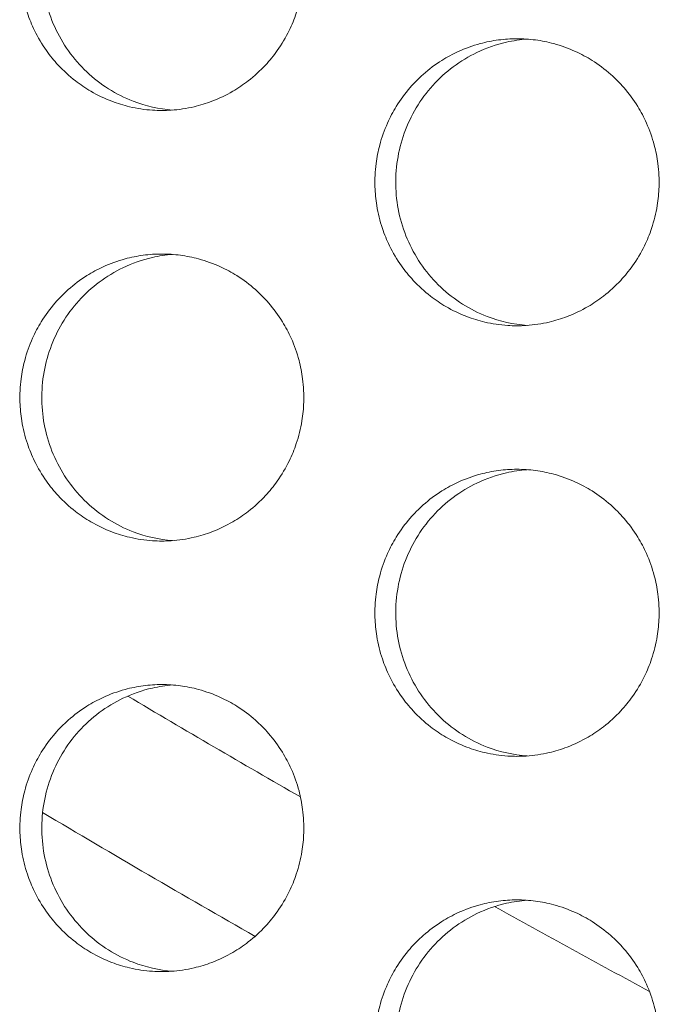
# Model space of a CAD drawing. Units: millimetres. Extents: x -43 to 1102, y 0 to 812.
# Drawn here: x 72 to 76, y 470 to 477 of the extents above; entities that cross this region are included whole.
import ezdxf

# ---------------------------------------------------------------- set-up
doc = ezdxf.new("R2010")
doc.units = ezdxf.units.MM
doc.header["$LTSCALE"] = 4
doc.layers.add('Visible (ISO)', color=7, linetype='Continuous', lineweight=15)

msp = doc.modelspace()

# ---------------------------------------------------------------- linework, layer by layer
at = {"layer": 'Visible (ISO)'}
for radius, start, end in [(103, 239.316929, 240.091888), (104, 239.26408, 240.207632), (103, 240.955437, 241.639794)]:
    msp.add_arc((125, 561), radius, start, end, dxfattribs=at)
for points, knots in [([(72.6777, 478.5), (72.6346, 478.5), (72.5914, 478.4971), (72.5487, 478.4914), (72.5059, 478.4857), (72.4635, 478.4772), (72.4218, 478.4659), (72.3697, 478.4518), (72.3188, 478.4334), (72.2697, 478.4109), (72.2304, 478.3929), (72.1923, 478.3722), (72.1557, 478.3492), (72.1099, 478.3204), (72.0664, 478.2878), (72.0259, 478.2518), (71.9935, 478.2231), (71.9629, 478.1922), (71.9345, 478.1593), (71.8989, 478.1183), (71.8667, 478.0744), (71.8382, 478.0281), (71.8155, 477.991), (71.7951, 477.9525), (71.7773, 477.9127), (71.755, 477.863), (71.7368, 477.8115), (71.7229, 477.7588), (71.7117, 477.7167), (71.7033, 477.6738), (71.6976, 477.6305), (71.6906, 477.5765), (71.688, 477.5218), (71.6897, 477.4673), (71.6911, 477.4237), (71.6954, 477.3802), (71.7024, 477.3371), (71.7112, 477.2833), (71.7243, 477.2302), (71.7416, 477.1786), (71.7555, 477.1372), (71.772, 477.0968), (71.7911, 477.0577), (71.815, 477.0088), (71.8428, 476.9619), (71.8742, 476.9175), (71.8993, 476.8821), (71.9267, 476.8483), (71.9562, 476.8164), (71.993, 476.7766), (72.0331, 476.7398), (72.0759, 476.7066), (72.1101, 476.6801), (72.146, 476.6558), (72.1834, 476.634), (72.2301, 476.6067), (72.279, 476.5833), (72.3295, 476.5641), (72.3698, 476.5487), (72.4112, 476.536), (72.4532, 476.5261), (72.5057, 476.5137), (72.5592, 476.5057), (72.6131, 476.5021), (72.6561, 476.4993), (72.6993, 476.4993), (72.7424, 476.5021), (72.7962, 476.5057), (72.8497, 476.5137), (72.9022, 476.5261), (72.9443, 476.536), (72.9856, 476.5487), (73.026, 476.5641), (73.0765, 476.5833), (73.1254, 476.6067), (73.1721, 476.634), (73.2095, 476.6558), (73.2455, 476.6801), (73.2797, 476.7066), (73.3225, 476.7398), (73.3626, 476.7766), (73.3995, 476.8164), (73.429, 476.8483), (73.4564, 476.8821), (73.4816, 476.9175), (73.513, 476.9619), (73.5408, 477.0088), (73.5647, 477.0577), (73.5838, 477.0968), (73.6003, 477.1372), (73.6142, 477.1786), (73.6315, 477.2302), (73.6447, 477.2833), (73.6535, 477.3371), (73.6605, 477.3802), (73.6647, 477.4237), (73.6661, 477.4673), (73.6679, 477.5218), (73.6653, 477.5765), (73.6582, 477.6305), (73.6526, 477.6738), (73.6441, 477.7167), (73.633, 477.7588), (73.619, 477.8115), (73.6008, 477.863), (73.5785, 477.9127), (73.5607, 477.9525), (73.5403, 477.991), (73.5175, 478.0281), (73.489, 478.0744), (73.4568, 478.1183), (73.4212, 478.1593), (73.3928, 478.1922), (73.3622, 478.2231), (73.3297, 478.2518), (73.2892, 478.2878), (73.2457, 478.3204), (73.1999, 478.3492), (73.1633, 478.3722), (73.1251, 478.3929), (73.0858, 478.4109), (73.0367, 478.4334), (72.9857, 478.4518), (72.9336, 478.4659), (72.892, 478.4772), (72.8496, 478.4857), (72.8068, 478.4914), (72.764, 478.4971), (72.7209, 478.5), (72.6777, 478.5)], [-3.141593, -3.141593, -3.141593, -3.141593, -3.010693, -3.010693, -3.010693, -2.879793, -2.879793, -2.879793, -2.716169, -2.716169, -2.716169, -2.585269, -2.585269, -2.585269, -2.421644, -2.421644, -2.421644, -2.290745, -2.290745, -2.290745, -2.12712, -2.12712, -2.12712, -1.99622, -1.99622, -1.99622, -1.832596, -1.832596, -1.832596, -1.701696, -1.701696, -1.701696, -1.538071, -1.538071, -1.538071, -1.407172, -1.407172, -1.407172, -1.243547, -1.243547, -1.243547, -1.112647, -1.112647, -1.112647, -0.949023, -0.949023, -0.949023, -0.818123, -0.818123, -0.818123, -0.654498, -0.654498, -0.654498, -0.523599, -0.523599, -0.523599, -0.359974, -0.359974, -0.359974, -0.229074, -0.229074, -0.229074, -0.06545, -0.06545, -0.06545, 0.06545, 0.06545, 0.06545, 0.229074, 0.229074, 0.229074, 0.359974, 0.359974, 0.359974, 0.523599, 0.523599, 0.523599, 0.654498, 0.654498, 0.654498, 0.818123, 0.818123, 0.818123, 0.949023, 0.949023, 0.949023, 1.112647, 1.112647, 1.112647, 1.243547, 1.243547, 1.243547, 1.407172, 1.407172, 1.407172, 1.538071, 1.538071, 1.538071, 1.701696, 1.701696, 1.701696, 1.832596, 1.832596, 1.832596, 1.99622, 1.99622, 1.99622, 2.12712, 2.12712, 2.12712, 2.290745, 2.290745, 2.290745, 2.421644, 2.421644, 2.421644, 2.585269, 2.585269, 2.585269, 2.716169, 2.716169, 2.716169, 2.879793, 2.879793, 2.879793, 3.010693, 3.010693, 3.010693, 3.141593, 3.141593, 3.141593, 3.141593]), ([(72.7526, 476.5029), (72.6587, 476.5101), (72.5662, 476.531), (72.358, 476.611), (72.2483, 476.6804), (72.0609, 476.8578), (71.9851, 476.9644), (71.8779, 477.2011), (71.8477, 477.3292), (71.8372, 477.5899), (71.8573, 477.7202), (71.9454, 477.9653), (72.0127, 478.078), (72.186, 478.2705), (72.2902, 478.3486), (72.472, 478.4357), (72.5408, 478.4597), (72.6581, 478.4863), (72.7052, 478.4935), (72.7526, 478.4971)], [0.322182, 0.322182, 0.322182, 0.322182, 0.3508579, 0.3508579, 0.3897441, 0.3897441, 0.4287427, 0.4287427, 0.4678524, 0.4678524, 0.5070051, 0.5070051, 0.5461098, 0.5461098, 0.5851033, 0.5851033, 0.6071271, 0.6071271, 0.6215768, 0.6215768, 0.6215768, 0.6215768]), ([(75.1509, 477), (75.1077, 477), (75.0645, 476.9971), (75.0217, 476.9914), (74.9789, 476.9857), (74.9364, 476.9772), (74.8947, 476.9659), (74.8426, 476.9518), (74.7916, 476.9334), (74.7424, 476.9109), (74.7031, 476.8929), (74.6649, 476.8722), (74.6283, 476.8492), (74.5824, 476.8204), (74.5389, 476.7878), (74.4984, 476.7518), (74.4659, 476.7231), (74.4353, 476.6922), (74.4068, 476.6593), (74.3713, 476.6183), (74.339, 476.5744), (74.3105, 476.5281), (74.2877, 476.491), (74.2673, 476.4525), (74.2495, 476.4127), (74.2272, 476.363), (74.209, 476.3115), (74.195, 476.2588), (74.1838, 476.2167), (74.1754, 476.1738), (74.1698, 476.1305), (74.1627, 476.0765), (74.1601, 476.0218), (74.1618, 475.9673), (74.1632, 475.9237), (74.1675, 475.8802), (74.1745, 475.8371), (74.1833, 475.7833), (74.1965, 475.7302), (74.2138, 475.6786), (74.2277, 475.6372), (74.2442, 475.5968), (74.2633, 475.5577), (74.2872, 475.5088), (74.315, 475.4619), (74.3465, 475.4175), (74.3716, 475.3821), (74.3991, 475.3483), (74.4286, 475.3164), (74.4655, 475.2766), (74.5056, 475.2398), (74.5484, 475.2066), (74.5827, 475.1801), (74.6187, 475.1558), (74.656, 475.134), (74.7028, 475.1067), (74.7517, 475.0833), (74.8023, 475.0641), (74.8427, 475.0487), (74.8841, 475.036), (74.9261, 475.0261), (74.9787, 475.0137), (75.0323, 475.0057), (75.0862, 475.0021), (75.1292, 474.9993), (75.1725, 474.9993), (75.2156, 475.0021), (75.2695, 475.0057), (75.3231, 475.0137), (75.3757, 475.0261), (75.4177, 475.036), (75.4591, 475.0487), (75.4996, 475.0641), (75.5501, 475.0833), (75.5991, 475.1067), (75.6458, 475.134), (75.6832, 475.1558), (75.7192, 475.1801), (75.7535, 475.2066), (75.7963, 475.2398), (75.8365, 475.2766), (75.8734, 475.3164), (75.9029, 475.3483), (75.9304, 475.3821), (75.9556, 475.4175), (75.987, 475.4619), (76.0149, 475.5088), (76.0388, 475.5577), (76.0579, 475.5968), (76.0744, 475.6372), (76.0883, 475.6786), (76.1057, 475.7302), (76.1189, 475.7833), (76.1277, 475.8371), (76.1347, 475.8802), (76.1389, 475.9237), (76.1403, 475.9673), (76.1421, 476.0218), (76.1395, 476.0765), (76.1324, 476.1305), (76.1268, 476.1738), (76.1183, 476.2167), (76.1071, 476.2588), (76.0932, 476.3115), (76.0749, 476.363), (76.0526, 476.4127), (76.0348, 476.4525), (76.0144, 476.491), (75.9916, 476.5281), (75.963, 476.5744), (75.9308, 476.6183), (75.8952, 476.6593), (75.8667, 476.6922), (75.8361, 476.7231), (75.8036, 476.7518), (75.763, 476.7878), (75.7195, 476.8204), (75.6736, 476.8492), (75.6369, 476.8722), (75.5988, 476.8929), (75.5594, 476.9109), (75.5102, 476.9334), (75.4592, 476.9518), (75.4071, 476.9659), (75.3654, 476.9772), (75.3229, 476.9857), (75.2801, 476.9914), (75.2373, 476.9971), (75.1941, 477), (75.1509, 477)], [-3.141593, -3.141593, -3.141593, -3.141593, -3.010693, -3.010693, -3.010693, -2.879793, -2.879793, -2.879793, -2.716169, -2.716169, -2.716169, -2.585269, -2.585269, -2.585269, -2.421644, -2.421644, -2.421644, -2.290745, -2.290745, -2.290745, -2.12712, -2.12712, -2.12712, -1.99622, -1.99622, -1.99622, -1.832596, -1.832596, -1.832596, -1.701696, -1.701696, -1.701696, -1.538071, -1.538071, -1.538071, -1.407172, -1.407172, -1.407172, -1.243547, -1.243547, -1.243547, -1.112647, -1.112647, -1.112647, -0.949023, -0.949023, -0.949023, -0.818123, -0.818123, -0.818123, -0.654498, -0.654498, -0.654498, -0.523599, -0.523599, -0.523599, -0.359974, -0.359974, -0.359974, -0.229074, -0.229074, -0.229074, -0.06545, -0.06545, -0.06545, 0.06545, 0.06545, 0.06545, 0.229074, 0.229074, 0.229074, 0.359974, 0.359974, 0.359974, 0.523599, 0.523599, 0.523599, 0.654498, 0.654498, 0.654498, 0.818123, 0.818123, 0.818123, 0.949023, 0.949023, 0.949023, 1.112647, 1.112647, 1.112647, 1.243547, 1.243547, 1.243547, 1.407172, 1.407172, 1.407172, 1.538071, 1.538071, 1.538071, 1.701696, 1.701696, 1.701696, 1.832596, 1.832596, 1.832596, 1.99622, 1.99622, 1.99622, 2.12712, 2.12712, 2.12712, 2.290745, 2.290745, 2.290745, 2.421644, 2.421644, 2.421644, 2.585269, 2.585269, 2.585269, 2.716169, 2.716169, 2.716169, 2.879793, 2.879793, 2.879793, 3.010693, 3.010693, 3.010693, 3.141593, 3.141593, 3.141593, 3.141593]), ([(75.2223, 475.0026), (75.127, 475.0096), (75.0331, 475.0305), (74.8236, 475.111), (74.7138, 475.1804), (74.5262, 475.3578), (74.4503, 475.4644), (74.343, 475.7011), (74.3127, 475.8292), (74.3023, 476.0899), (74.3223, 476.2202), (74.4106, 476.4653), (74.478, 476.578), (74.6514, 476.7705), (74.7558, 476.8486), (74.9377, 476.9357), (75.0066, 476.9597), (75.1252, 476.9866), (75.1736, 476.9938), (75.2223, 476.9974)], [0.321815, 0.321815, 0.321815, 0.321815, 0.3508579, 0.3508579, 0.3897441, 0.3897441, 0.4287427, 0.4287427, 0.4678524, 0.4678524, 0.5070051, 0.5070051, 0.5461098, 0.5461098, 0.5851033, 0.5851033, 0.6071271, 0.6071271, 0.621943, 0.621943, 0.621943, 0.621943]), ([(72.6777, 475.5), (72.6346, 475.5), (72.5914, 475.4971), (72.5487, 475.4914), (72.5059, 475.4857), (72.4635, 475.4772), (72.4218, 475.4659), (72.3697, 475.4518), (72.3188, 475.4334), (72.2697, 475.4109), (72.2304, 475.3929), (72.1923, 475.3722), (72.1557, 475.3492), (72.1099, 475.3204), (72.0664, 475.2878), (72.0259, 475.2518), (71.9935, 475.2231), (71.9629, 475.1922), (71.9345, 475.1593), (71.8989, 475.1183), (71.8667, 475.0744), (71.8382, 475.0281), (71.8155, 474.991), (71.7951, 474.9525), (71.7773, 474.9127), (71.755, 474.863), (71.7368, 474.8115), (71.7229, 474.7588), (71.7117, 474.7167), (71.7033, 474.6738), (71.6976, 474.6305), (71.6906, 474.5765), (71.688, 474.5218), (71.6897, 474.4673), (71.6911, 474.4237), (71.6954, 474.3802), (71.7024, 474.3371), (71.7112, 474.2833), (71.7243, 474.2302), (71.7416, 474.1786), (71.7555, 474.1372), (71.772, 474.0968), (71.7911, 474.0577), (71.815, 474.0088), (71.8428, 473.9619), (71.8742, 473.9175), (71.8993, 473.8821), (71.9267, 473.8483), (71.9562, 473.8164), (71.993, 473.7766), (72.0331, 473.7398), (72.0759, 473.7066), (72.1101, 473.6801), (72.146, 473.6558), (72.1834, 473.634), (72.2301, 473.6067), (72.279, 473.5833), (72.3295, 473.5641), (72.3698, 473.5487), (72.4112, 473.536), (72.4532, 473.5261), (72.5057, 473.5137), (72.5592, 473.5057), (72.6131, 473.5021), (72.6561, 473.4993), (72.6993, 473.4993), (72.7424, 473.5021), (72.7962, 473.5057), (72.8497, 473.5137), (72.9022, 473.5261), (72.9443, 473.536), (72.9856, 473.5487), (73.026, 473.5641), (73.0765, 473.5833), (73.1254, 473.6067), (73.1721, 473.634), (73.2095, 473.6558), (73.2455, 473.6801), (73.2797, 473.7066), (73.3225, 473.7398), (73.3626, 473.7766), (73.3995, 473.8164), (73.429, 473.8483), (73.4564, 473.8821), (73.4816, 473.9175), (73.513, 473.9619), (73.5408, 474.0088), (73.5647, 474.0577), (73.5838, 474.0968), (73.6003, 474.1372), (73.6142, 474.1786), (73.6315, 474.2302), (73.6447, 474.2833), (73.6535, 474.3371), (73.6605, 474.3802), (73.6647, 474.4237), (73.6661, 474.4673), (73.6679, 474.5218), (73.6653, 474.5765), (73.6582, 474.6305), (73.6526, 474.6738), (73.6441, 474.7167), (73.633, 474.7588), (73.619, 474.8115), (73.6008, 474.863), (73.5785, 474.9127), (73.5607, 474.9525), (73.5403, 474.991), (73.5175, 475.0281), (73.489, 475.0744), (73.4568, 475.1183), (73.4212, 475.1593), (73.3928, 475.1922), (73.3622, 475.2231), (73.3297, 475.2518), (73.2892, 475.2878), (73.2457, 475.3204), (73.1999, 475.3492), (73.1633, 475.3722), (73.1251, 475.3929), (73.0858, 475.4109), (73.0367, 475.4334), (72.9857, 475.4518), (72.9336, 475.4659), (72.892, 475.4772), (72.8496, 475.4857), (72.8068, 475.4914), (72.764, 475.4971), (72.7209, 475.5), (72.6777, 475.5)], [-3.141593, -3.141593, -3.141593, -3.141593, -3.010693, -3.010693, -3.010693, -2.879793, -2.879793, -2.879793, -2.716169, -2.716169, -2.716169, -2.585269, -2.585269, -2.585269, -2.421644, -2.421644, -2.421644, -2.290745, -2.290745, -2.290745, -2.12712, -2.12712, -2.12712, -1.99622, -1.99622, -1.99622, -1.832596, -1.832596, -1.832596, -1.701696, -1.701696, -1.701696, -1.538071, -1.538071, -1.538071, -1.407172, -1.407172, -1.407172, -1.243547, -1.243547, -1.243547, -1.112647, -1.112647, -1.112647, -0.949023, -0.949023, -0.949023, -0.818123, -0.818123, -0.818123, -0.654498, -0.654498, -0.654498, -0.523599, -0.523599, -0.523599, -0.359974, -0.359974, -0.359974, -0.229074, -0.229074, -0.229074, -0.06545, -0.06545, -0.06545, 0.06545, 0.06545, 0.06545, 0.229074, 0.229074, 0.229074, 0.359974, 0.359974, 0.359974, 0.523599, 0.523599, 0.523599, 0.654498, 0.654498, 0.654498, 0.818123, 0.818123, 0.818123, 0.949023, 0.949023, 0.949023, 1.112647, 1.112647, 1.112647, 1.243547, 1.243547, 1.243547, 1.407172, 1.407172, 1.407172, 1.538071, 1.538071, 1.538071, 1.701696, 1.701696, 1.701696, 1.832596, 1.832596, 1.832596, 1.99622, 1.99622, 1.99622, 2.12712, 2.12712, 2.12712, 2.290745, 2.290745, 2.290745, 2.421644, 2.421644, 2.421644, 2.585269, 2.585269, 2.585269, 2.716169, 2.716169, 2.716169, 2.879793, 2.879793, 2.879793, 3.010693, 3.010693, 3.010693, 3.141593, 3.141593, 3.141593, 3.141593]), ([(72.7526, 473.5029), (72.6587, 473.5101), (72.5662, 473.531), (72.358, 473.611), (72.2483, 473.6804), (72.0609, 473.8578), (71.9851, 473.9644), (71.8779, 474.2011), (71.8477, 474.3292), (71.8372, 474.5899), (71.8573, 474.7202), (71.9454, 474.9653), (72.0127, 475.078), (72.186, 475.2705), (72.2902, 475.3486), (72.472, 475.4357), (72.5408, 475.4597), (72.6581, 475.4863), (72.7052, 475.4935), (72.7526, 475.4971)], [0.322182, 0.322182, 0.322182, 0.322182, 0.3508579, 0.3508579, 0.3897441, 0.3897441, 0.4287427, 0.4287427, 0.4678524, 0.4678524, 0.5070051, 0.5070051, 0.5461098, 0.5461098, 0.5851033, 0.5851033, 0.6071271, 0.6071271, 0.6215768, 0.6215768, 0.6215768, 0.6215768]), ([(75.1509, 474), (75.1077, 474), (75.0645, 473.9971), (75.0217, 473.9914), (74.9789, 473.9857), (74.9364, 473.9772), (74.8947, 473.9659), (74.8426, 473.9518), (74.7916, 473.9334), (74.7424, 473.9109), (74.7031, 473.8929), (74.6649, 473.8722), (74.6283, 473.8492), (74.5824, 473.8204), (74.5389, 473.7878), (74.4984, 473.7518), (74.4659, 473.7231), (74.4353, 473.6922), (74.4068, 473.6593), (74.3713, 473.6183), (74.339, 473.5744), (74.3105, 473.5281), (74.2877, 473.491), (74.2673, 473.4525), (74.2495, 473.4127), (74.2272, 473.363), (74.209, 473.3115), (74.195, 473.2588), (74.1838, 473.2167), (74.1754, 473.1738), (74.1698, 473.1305), (74.1627, 473.0765), (74.1601, 473.0218), (74.1618, 472.9673), (74.1632, 472.9237), (74.1675, 472.8802), (74.1745, 472.8371), (74.1833, 472.7833), (74.1965, 472.7302), (74.2138, 472.6786), (74.2277, 472.6372), (74.2442, 472.5968), (74.2633, 472.5577), (74.2872, 472.5088), (74.315, 472.4619), (74.3465, 472.4175), (74.3716, 472.3821), (74.3991, 472.3483), (74.4286, 472.3164), (74.4655, 472.2766), (74.5056, 472.2398), (74.5484, 472.2066), (74.5827, 472.1801), (74.6187, 472.1558), (74.656, 472.134), (74.7028, 472.1067), (74.7517, 472.0833), (74.8023, 472.0641), (74.8427, 472.0487), (74.8841, 472.036), (74.9261, 472.0261), (74.9787, 472.0137), (75.0323, 472.0057), (75.0862, 472.0021), (75.1292, 471.9993), (75.1725, 471.9993), (75.2156, 472.0021), (75.2695, 472.0057), (75.3231, 472.0137), (75.3757, 472.0261), (75.4177, 472.036), (75.4591, 472.0487), (75.4996, 472.0641), (75.5501, 472.0833), (75.5991, 472.1067), (75.6458, 472.134), (75.6832, 472.1558), (75.7192, 472.1801), (75.7535, 472.2066), (75.7963, 472.2398), (75.8365, 472.2766), (75.8734, 472.3164), (75.9029, 472.3483), (75.9304, 472.3821), (75.9556, 472.4175), (75.987, 472.4619), (76.0149, 472.5088), (76.0388, 472.5577), (76.0579, 472.5968), (76.0744, 472.6372), (76.0883, 472.6786), (76.1057, 472.7302), (76.1189, 472.7833), (76.1277, 472.8371), (76.1347, 472.8802), (76.1389, 472.9237), (76.1403, 472.9673), (76.1421, 473.0218), (76.1395, 473.0765), (76.1324, 473.1305), (76.1268, 473.1738), (76.1183, 473.2167), (76.1071, 473.2588), (76.0932, 473.3115), (76.0749, 473.363), (76.0526, 473.4127), (76.0348, 473.4525), (76.0144, 473.491), (75.9916, 473.5281), (75.963, 473.5744), (75.9308, 473.6183), (75.8952, 473.6593), (75.8667, 473.6922), (75.8361, 473.7231), (75.8036, 473.7518), (75.763, 473.7878), (75.7195, 473.8204), (75.6736, 473.8492), (75.6369, 473.8722), (75.5988, 473.8929), (75.5594, 473.9109), (75.5102, 473.9334), (75.4592, 473.9518), (75.4071, 473.9659), (75.3654, 473.9772), (75.3229, 473.9857), (75.2801, 473.9914), (75.2373, 473.9971), (75.1941, 474), (75.1509, 474)], [-3.141593, -3.141593, -3.141593, -3.141593, -3.010693, -3.010693, -3.010693, -2.879793, -2.879793, -2.879793, -2.716169, -2.716169, -2.716169, -2.585269, -2.585269, -2.585269, -2.421644, -2.421644, -2.421644, -2.290745, -2.290745, -2.290745, -2.12712, -2.12712, -2.12712, -1.99622, -1.99622, -1.99622, -1.832596, -1.832596, -1.832596, -1.701696, -1.701696, -1.701696, -1.538071, -1.538071, -1.538071, -1.407172, -1.407172, -1.407172, -1.243547, -1.243547, -1.243547, -1.112647, -1.112647, -1.112647, -0.949023, -0.949023, -0.949023, -0.818123, -0.818123, -0.818123, -0.654498, -0.654498, -0.654498, -0.523599, -0.523599, -0.523599, -0.359974, -0.359974, -0.359974, -0.229074, -0.229074, -0.229074, -0.06545, -0.06545, -0.06545, 0.06545, 0.06545, 0.06545, 0.229074, 0.229074, 0.229074, 0.359974, 0.359974, 0.359974, 0.523599, 0.523599, 0.523599, 0.654498, 0.654498, 0.654498, 0.818123, 0.818123, 0.818123, 0.949023, 0.949023, 0.949023, 1.112647, 1.112647, 1.112647, 1.243547, 1.243547, 1.243547, 1.407172, 1.407172, 1.407172, 1.538071, 1.538071, 1.538071, 1.701696, 1.701696, 1.701696, 1.832596, 1.832596, 1.832596, 1.99622, 1.99622, 1.99622, 2.12712, 2.12712, 2.12712, 2.290745, 2.290745, 2.290745, 2.421644, 2.421644, 2.421644, 2.585269, 2.585269, 2.585269, 2.716169, 2.716169, 2.716169, 2.879793, 2.879793, 2.879793, 3.010693, 3.010693, 3.010693, 3.141593, 3.141593, 3.141593, 3.141593]), ([(75.2223, 472.0026), (75.127, 472.0096), (75.0331, 472.0305), (74.8236, 472.111), (74.7138, 472.1804), (74.5262, 472.3578), (74.4503, 472.4644), (74.343, 472.7011), (74.3127, 472.8292), (74.3023, 473.0899), (74.3223, 473.2202), (74.4106, 473.4653), (74.478, 473.578), (74.6514, 473.7705), (74.7558, 473.8486), (74.9377, 473.9357), (75.0066, 473.9597), (75.1252, 473.9866), (75.1736, 473.9938), (75.2223, 473.9974)], [0.321815, 0.321815, 0.321815, 0.321815, 0.3508579, 0.3508579, 0.3897441, 0.3897441, 0.4287427, 0.4287427, 0.4678524, 0.4678524, 0.5070051, 0.5070051, 0.5461098, 0.5461098, 0.5851033, 0.5851033, 0.6071271, 0.6071271, 0.621943, 0.621943, 0.621943, 0.621943]), ([(72.6777, 472.5), (72.6346, 472.5), (72.5914, 472.4971), (72.5487, 472.4914), (72.5059, 472.4857), (72.4635, 472.4772), (72.4218, 472.4659), (72.3697, 472.4518), (72.3188, 472.4334), (72.2697, 472.4109), (72.2304, 472.3929), (72.1923, 472.3722), (72.1557, 472.3492), (72.1099, 472.3204), (72.0664, 472.2878), (72.0259, 472.2518), (71.9935, 472.2231), (71.9629, 472.1922), (71.9345, 472.1593), (71.8989, 472.1183), (71.8667, 472.0744), (71.8382, 472.0281), (71.8155, 471.991), (71.7951, 471.9525), (71.7773, 471.9127), (71.755, 471.863), (71.7368, 471.8115), (71.7229, 471.7588), (71.7117, 471.7167), (71.7033, 471.6738), (71.6976, 471.6305), (71.6906, 471.5765), (71.688, 471.5218), (71.6897, 471.4673), (71.6911, 471.4237), (71.6954, 471.3802), (71.7024, 471.3371), (71.7112, 471.2833), (71.7243, 471.2302), (71.7416, 471.1786), (71.7555, 471.1372), (71.772, 471.0968), (71.7911, 471.0577), (71.815, 471.0088), (71.8428, 470.9619), (71.8742, 470.9175), (71.8993, 470.8821), (71.9267, 470.8483), (71.9562, 470.8164), (71.993, 470.7766), (72.0331, 470.7398), (72.0759, 470.7066), (72.1101, 470.6801), (72.146, 470.6558), (72.1834, 470.634), (72.2301, 470.6067), (72.279, 470.5833), (72.3295, 470.5641), (72.3698, 470.5487), (72.4112, 470.536), (72.4532, 470.5261), (72.5057, 470.5137), (72.5592, 470.5057), (72.6131, 470.5021), (72.6561, 470.4993), (72.6993, 470.4993), (72.7424, 470.5021), (72.7962, 470.5057), (72.8497, 470.5137), (72.9022, 470.5261), (72.9443, 470.536), (72.9856, 470.5487), (73.026, 470.5641), (73.0765, 470.5833), (73.1254, 470.6067), (73.1721, 470.634), (73.2095, 470.6558), (73.2455, 470.6801), (73.2797, 470.7066), (73.3225, 470.7398), (73.3626, 470.7766), (73.3995, 470.8164), (73.429, 470.8483), (73.4564, 470.8821), (73.4816, 470.9175), (73.513, 470.9619), (73.5408, 471.0088), (73.5647, 471.0577), (73.5838, 471.0968), (73.6003, 471.1372), (73.6142, 471.1786), (73.6315, 471.2302), (73.6447, 471.2833), (73.6535, 471.3371), (73.6605, 471.3802), (73.6647, 471.4237), (73.6661, 471.4673), (73.6679, 471.5218), (73.6653, 471.5765), (73.6582, 471.6305), (73.6526, 471.6738), (73.6441, 471.7167), (73.633, 471.7588), (73.619, 471.8115), (73.6008, 471.863), (73.5785, 471.9127), (73.5607, 471.9525), (73.5403, 471.991), (73.5175, 472.0281), (73.489, 472.0744), (73.4568, 472.1183), (73.4212, 472.1593), (73.3928, 472.1922), (73.3622, 472.2231), (73.3297, 472.2518), (73.2892, 472.2878), (73.2457, 472.3204), (73.1999, 472.3492), (73.1633, 472.3722), (73.1251, 472.3929), (73.0858, 472.4109), (73.0367, 472.4334), (72.9857, 472.4518), (72.9336, 472.4659), (72.892, 472.4772), (72.8496, 472.4857), (72.8068, 472.4914), (72.764, 472.4971), (72.7209, 472.5), (72.6777, 472.5)], [-3.141593, -3.141593, -3.141593, -3.141593, -3.010693, -3.010693, -3.010693, -2.879793, -2.879793, -2.879793, -2.716169, -2.716169, -2.716169, -2.585269, -2.585269, -2.585269, -2.421644, -2.421644, -2.421644, -2.290745, -2.290745, -2.290745, -2.12712, -2.12712, -2.12712, -1.99622, -1.99622, -1.99622, -1.832596, -1.832596, -1.832596, -1.701696, -1.701696, -1.701696, -1.538071, -1.538071, -1.538071, -1.407172, -1.407172, -1.407172, -1.243547, -1.243547, -1.243547, -1.112647, -1.112647, -1.112647, -0.949023, -0.949023, -0.949023, -0.818123, -0.818123, -0.818123, -0.654498, -0.654498, -0.654498, -0.523599, -0.523599, -0.523599, -0.359974, -0.359974, -0.359974, -0.229074, -0.229074, -0.229074, -0.06545, -0.06545, -0.06545, 0.06545, 0.06545, 0.06545, 0.229074, 0.229074, 0.229074, 0.359974, 0.359974, 0.359974, 0.523599, 0.523599, 0.523599, 0.654498, 0.654498, 0.654498, 0.818123, 0.818123, 0.818123, 0.949023, 0.949023, 0.949023, 1.112647, 1.112647, 1.112647, 1.243547, 1.243547, 1.243547, 1.407172, 1.407172, 1.407172, 1.538071, 1.538071, 1.538071, 1.701696, 1.701696, 1.701696, 1.832596, 1.832596, 1.832596, 1.99622, 1.99622, 1.99622, 2.12712, 2.12712, 2.12712, 2.290745, 2.290745, 2.290745, 2.421644, 2.421644, 2.421644, 2.585269, 2.585269, 2.585269, 2.716169, 2.716169, 2.716169, 2.879793, 2.879793, 2.879793, 3.010693, 3.010693, 3.010693, 3.141593, 3.141593, 3.141593, 3.141593]), ([(72.7526, 470.5029), (72.6587, 470.5101), (72.5662, 470.531), (72.358, 470.611), (72.2483, 470.6804), (72.0609, 470.8578), (71.9851, 470.9644), (71.8779, 471.2011), (71.8477, 471.3292), (71.8372, 471.5899), (71.8573, 471.7202), (71.9454, 471.9653), (72.0127, 472.078), (72.186, 472.2705), (72.2902, 472.3486), (72.472, 472.4357), (72.5408, 472.4597), (72.6581, 472.4863), (72.7052, 472.4935), (72.7526, 472.4971)], [0.322182, 0.322182, 0.322182, 0.322182, 0.3508579, 0.3508579, 0.3897441, 0.3897441, 0.4287427, 0.4287427, 0.4678524, 0.4678524, 0.5070051, 0.5070051, 0.5461098, 0.5461098, 0.5851033, 0.5851033, 0.6071271, 0.6071271, 0.6215768, 0.6215768, 0.6215768, 0.6215768]), ([(75.1509, 471), (75.1077, 471), (75.0645, 470.9971), (75.0217, 470.9914), (74.9789, 470.9857), (74.9364, 470.9772), (74.8947, 470.9659), (74.8426, 470.9518), (74.7916, 470.9334), (74.7424, 470.9109), (74.7031, 470.8929), (74.6649, 470.8722), (74.6283, 470.8492), (74.5824, 470.8204), (74.5389, 470.7878), (74.4984, 470.7518), (74.4659, 470.7231), (74.4353, 470.6922), (74.4068, 470.6593), (74.3713, 470.6183), (74.339, 470.5744), (74.3105, 470.5281), (74.2877, 470.491), (74.2673, 470.4525), (74.2495, 470.4127), (74.2272, 470.363), (74.209, 470.3115), (74.195, 470.2588), (74.1838, 470.2167), (74.1754, 470.1738), (74.1698, 470.1305), (74.1627, 470.0765), (74.1601, 470.0218), (74.1618, 469.9673), (74.1632, 469.9237), (74.1675, 469.8802), (74.1745, 469.8371), (74.1833, 469.7833), (74.1965, 469.7302), (74.2138, 469.6786), (74.2277, 469.6372), (74.2442, 469.5968), (74.2633, 469.5577), (74.2872, 469.5088), (74.315, 469.4619), (74.3465, 469.4175), (74.3716, 469.3821), (74.3991, 469.3483), (74.4286, 469.3164), (74.4655, 469.2766), (74.5056, 469.2398), (74.5484, 469.2066), (74.5827, 469.1801), (74.6187, 469.1558), (74.656, 469.134), (74.7028, 469.1067), (74.7517, 469.0833), (74.8023, 469.0641), (74.8427, 469.0487), (74.8841, 469.036), (74.9261, 469.0261), (74.9787, 469.0137), (75.0323, 469.0057), (75.0862, 469.0021), (75.1292, 468.9993), (75.1725, 468.9993), (75.2156, 469.0021), (75.2695, 469.0057), (75.3231, 469.0137), (75.3757, 469.0261), (75.4177, 469.036), (75.4591, 469.0487), (75.4996, 469.0641), (75.5501, 469.0833), (75.5991, 469.1067), (75.6458, 469.134), (75.6832, 469.1558), (75.7192, 469.1801), (75.7535, 469.2066), (75.7963, 469.2398), (75.8365, 469.2766), (75.8734, 469.3164), (75.9029, 469.3483), (75.9304, 469.3821), (75.9556, 469.4175), (75.987, 469.4619), (76.0149, 469.5088), (76.0388, 469.5577), (76.0579, 469.5968), (76.0744, 469.6372), (76.0883, 469.6786), (76.1057, 469.7302), (76.1189, 469.7833), (76.1277, 469.8371), (76.1347, 469.8802), (76.1389, 469.9237), (76.1403, 469.9673), (76.1421, 470.0218), (76.1395, 470.0765), (76.1324, 470.1305), (76.1268, 470.1738), (76.1183, 470.2167), (76.1071, 470.2588), (76.0932, 470.3115), (76.0749, 470.363), (76.0526, 470.4127), (76.0348, 470.4525), (76.0144, 470.491), (75.9916, 470.5281), (75.963, 470.5744), (75.9308, 470.6183), (75.8952, 470.6593), (75.8667, 470.6922), (75.8361, 470.7231), (75.8036, 470.7518), (75.763, 470.7878), (75.7195, 470.8204), (75.6736, 470.8492), (75.6369, 470.8722), (75.5988, 470.8929), (75.5594, 470.9109), (75.5102, 470.9334), (75.4592, 470.9518), (75.4071, 470.9659), (75.3654, 470.9772), (75.3229, 470.9857), (75.2801, 470.9914), (75.2373, 470.9971), (75.1941, 471), (75.1509, 471)], [-3.141593, -3.141593, -3.141593, -3.141593, -3.010693, -3.010693, -3.010693, -2.879793, -2.879793, -2.879793, -2.716169, -2.716169, -2.716169, -2.585269, -2.585269, -2.585269, -2.421644, -2.421644, -2.421644, -2.290745, -2.290745, -2.290745, -2.12712, -2.12712, -2.12712, -1.99622, -1.99622, -1.99622, -1.832596, -1.832596, -1.832596, -1.701696, -1.701696, -1.701696, -1.538071, -1.538071, -1.538071, -1.407172, -1.407172, -1.407172, -1.243547, -1.243547, -1.243547, -1.112647, -1.112647, -1.112647, -0.949023, -0.949023, -0.949023, -0.818123, -0.818123, -0.818123, -0.654498, -0.654498, -0.654498, -0.523599, -0.523599, -0.523599, -0.359974, -0.359974, -0.359974, -0.229074, -0.229074, -0.229074, -0.06545, -0.06545, -0.06545, 0.06545, 0.06545, 0.06545, 0.229074, 0.229074, 0.229074, 0.359974, 0.359974, 0.359974, 0.523599, 0.523599, 0.523599, 0.654498, 0.654498, 0.654498, 0.818123, 0.818123, 0.818123, 0.949023, 0.949023, 0.949023, 1.112647, 1.112647, 1.112647, 1.243547, 1.243547, 1.243547, 1.407172, 1.407172, 1.407172, 1.538071, 1.538071, 1.538071, 1.701696, 1.701696, 1.701696, 1.832596, 1.832596, 1.832596, 1.99622, 1.99622, 1.99622, 2.12712, 2.12712, 2.12712, 2.290745, 2.290745, 2.290745, 2.421644, 2.421644, 2.421644, 2.585269, 2.585269, 2.585269, 2.716169, 2.716169, 2.716169, 2.879793, 2.879793, 2.879793, 3.010693, 3.010693, 3.010693, 3.141593, 3.141593, 3.141593, 3.141593]), ([(75.2223, 469.0026), (75.127, 469.0096), (75.0331, 469.0305), (74.8236, 469.111), (74.7138, 469.1804), (74.5262, 469.3578), (74.4503, 469.4644), (74.343, 469.7011), (74.3127, 469.8292), (74.3023, 470.0899), (74.3223, 470.2202), (74.4106, 470.4653), (74.478, 470.578), (74.6514, 470.7705), (74.7558, 470.8486), (74.9377, 470.9357), (75.0066, 470.9597), (75.1252, 470.9866), (75.1736, 470.9938), (75.2223, 470.9974)], [0.321815, 0.321815, 0.321815, 0.321815, 0.3508579, 0.3508579, 0.3897441, 0.3897441, 0.4287427, 0.4287427, 0.4678524, 0.4678524, 0.5070051, 0.5070051, 0.5461098, 0.5461098, 0.5851033, 0.5851033, 0.6071271, 0.6071271, 0.621943, 0.621943, 0.621943, 0.621943])]:
    msp.add_open_spline(points, degree=3, knots=knots, dxfattribs=at)

doc.saveas('drawing.dxf')
